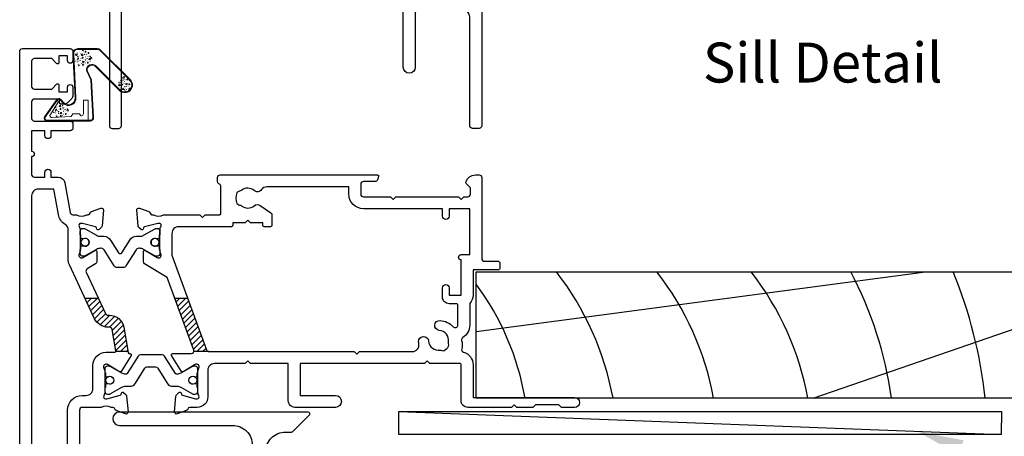
# Model space of a CAD drawing. Units: inches. Extents: x 0 to 5796, y -32 to 595.
# Drawn here: x 2163 to 2311, y 122 to 184 of the extents above; entities that cross this region are included whole.
import ezdxf
from ezdxf import colors
from ezdxf.entities.mleader import LeaderData, LeaderLine
from ezdxf.enums import TextEntityAlignment as Align
from ezdxf.math import Vec2, Vec3

# ---------------------------------------------------------------- set-up
doc = ezdxf.new("R2010")
doc.units = ezdxf.units.IN
doc.header["$MEASUREMENT"] = 0
for name, color, linetype in [('OMEGA Framing', 2, 'Continuous'), ('OMEGA SECTION', 3, 'Continuous'), ('OMEGA Text', 7, 'Continuous')]:
    doc.layers.add(name, color=color, linetype=linetype)
doc.layers.add('OMEGA Hardware', color=4, linetype='Continuous', lineweight=20)
doc.styles.add('Arial-Bold', font='arialbd.ttf')
doc.styles.add('arialobs', font='ARIALUNI.TTF')

# ---------------------------------------------------------------- blocks, each defined once
blk = doc.blocks.new('34647')
blk.add_lwpolyline([(-22, 8, -0.414214), (-19, 5), (-19, 2.03, 0.131652), (-18.33, -0.47), (-16.1, -4.34, -0.400906), (-17.08, -8.36, 0.255755), (-18, -10.05), (-18, -12.8, 0.668179), (-17.57, -12.98), (-16.59, -11.99, 0.198912), (-16, -10.57), (-16, -10.05), (-5.52, -8.2, -0.466308), (-2, -11.16), (-2, -18.07, 0.198912), (-1.94, -18.21), (-1.6, -18.55), (-1.94, -18.9, 0.198912), (-2, -19.04), (-2, -39, 1), (0, -39), (0, -0.25, 0.668179), (-0.43, -0.07), (-1.41, -1.06, 0.198912), (-2, -2.47), (-2, -5.55), (-9.99, -6.96, -0.315299), (-13.11, -5.51), (-16.6, 0.53, -0.131652), (-17, 2.03), (-17, 4, -0.414214), (-14, 7), (-13.1, 7, 0.198912), (-12.93, 7.08), (-10.43, 9.58, 0.668179), (-10.6, 10), (-39, 10, 1), (-39, 8)], format="xyb", close=True)
blk = doc.blocks.new('50342A')
for points in [[(37, 89.46, 0.583183), (36.7, 89.63), (34.91, 88.56, -0.767016), (34.35, 89.09, 0.127017), (34.5, 89.67), (34.5, 92.65, 0.13133), (34.34, 93.25, -0.576928), (34.6, 93.7), (34.75, 93.7, -0.065543), (34.83, 93.69), (36.82, 93.16, -0.267949), (36.96, 93.02), (37.01, 92.85, 0.57735), (37.34, 92.76), (37.71, 93.12, 0.176327), (37.79, 93.31), (38, 95.67, 0.548619), (37.6, 95.98), (36.19, 95.47, 0.263725), (35.99, 95.24, -0.359508), (35.7, 95), (35.45, 95, -0.267261), (33.95, 95), (30.2, 95), (29.8, 94.6), (29.4, 95), (23.2, 95), (22.8, 94.6), (22.4, 95), (11.7, 95, 0.513615), (11.51, 94.74), (11.67, 94.27, 0.32134), (12.05, 94), (13.8, 94, -0.414214), (14.2, 93.6), (14.2, 92.1, -0.414214), (13.8, 91.7), (2.2, 91.7, -0.414214), (1.8, 92.1), (1.8, 93.1), (2.39, 93.69, 0.26642), (2.44, 93.88, 0.341047), (0.99, 95), (0.4, 95, 0.414214), (0, 94.6), (0, 0.4, 0.414214), (0.4, 0), (1.4, 0, 0.414214), (1.8, 0.4), (1.8, 16.8, -0.414214), (2.8, 17.8), (9.6, 17.8, -0.414214), (10, 17.4), (10, 9.2, 1), (11.8, 9.2), (11.8, 17.4, -0.414214), (12.2, 17.8), (22.4, 17.8), (22.8, 18.2), (23.2, 17.8), (26.5, 17.8, 0.414214), (26.9, 18.2), (26.9, 20.8), (29.4, 20.8), (29.8, 21.2), (30.2, 20.8), (33.95, 20.8, -0.267261), (35.45, 20.8), (35.7, 20.8, -0.359508), (35.99, 20.56, 0.263725), (36.19, 20.33), (37.6, 19.82, 0.548619), (38, 20.13), (37.79, 22.49, 0.176327), (37.71, 22.68), (37.34, 23.04, 0.57735), (37.01, 22.95), (36.96, 22.78, -0.267949), (36.82, 22.64), (34.83, 22.11, -0.065543), (34.75, 22.1), (34.6, 22.1, -0.576928), (34.34, 22.55, 0.13133), (34.5, 23.15), (34.5, 26.13, 0.127017), (34.35, 26.71, -0.767016), (34.91, 27.24), (36.7, 26.17, 0.583183), (37, 26.34), (37, 27.86, 0.263278), (36.81, 28.2), (35.89, 28.75, -0.263278), (35.7, 29.09), (35.7, 86.71, -0.263278), (35.89, 87.05), (36.81, 87.6, 0.263278), (37, 87.94)], [(31.7, 93.2, -0.085164), (32.03, 93.14, -0.317837), (32.3, 92.77), (32.3, 88.39, 0.414214), (32.7, 87.99), (32.92, 87.99, 0.144126), (33.7, 87.17, -0.267949), (33.9, 86.82), (33.9, 28.98, -0.267949), (33.7, 28.63, 0.267949), (32.7, 26.9), (32.7, 23.6, -0.414214), (31.7, 22.6), (26.9, 22.6), (26.9, 24.21, 0.414214), (26.5, 24.61), (24.89, 24.61, 0.661802), (24.31, 23.26, -0.19432), (24.9, 21.8), (24.9, 19.7), (24.41, 19.7), (24.1, 20.15, -0.345611), (21.5, 20.15), (21.19, 19.7), (20.7, 19.7), (20.7, 21.8, -0.19432), (21.29, 23.26, 0.661802), (20.71, 24.61), (19.1, 24.61, 0.414214), (18.7, 24.21), (18.7, 19.6), (2.8, 19.6, -0.414214), (1.8, 20.6), (1.8, 88.9, -0.414214), (2.8, 89.9), (13.8, 89.9, 0.414214), (16, 92.1), (16, 92.8, -0.414214), (16.4, 93.2), (18.3, 93.2, -0.414214), (18.7, 92.8), (18.7, 88.39, 0.414214), (19.1, 87.99), (20.71, 87.99, 0.661802), (21.29, 89.34, -0.19432), (20.7, 90.8), (20.7, 93.1), (21.19, 93.1), (21.6, 92.52, -0.315299), (24, 92.52), (24.41, 93.1), (24.9, 93.1), (24.9, 90.8, -0.19432), (24.31, 89.34, 0.661802), (24.89, 87.99), (26.9, 87.99, 0.414214), (27.3, 88.39), (27.3, 92.8, -0.414214), (27.7, 93.2)]]:
    blk.add_lwpolyline(points, format="xyb", close=True)
blk = doc.blocks.new('50343')
for points in [[(9.6, 114, -0.414214), (10, 113.6), (10, 0.4, -0.414214), (9.6, 0), (8.6, 0, -0.414214), (8.2, 0.4), (8.2, 19.8, 0.414214), (7.2, 20.8), (3.05, 20.8, 0.267261), (1.55, 20.8), (1.3, 20.8, 0.359508), (1.01, 20.56, -0.263725), (0.81, 20.33), (-0.6, 19.82, -0.548619), (-1, 20.13), (-0.79, 22.49, -0.176327), (-0.71, 22.68), (-0.34, 23.04, -0.57735), (-0.01, 22.95), (0.04, 22.78, 0.267949), (0.18, 22.64), (2.17, 22.11, 0.065543), (2.25, 22.1), (2.4, 22.1, 0.576928), (2.66, 22.55, -0.13133), (2.5, 23.15), (2.5, 26.13, -0.127017), (2.65, 26.71, 0.767016), (2.09, 27.24), (0.3, 26.17, -0.583183), (0, 26.34), (0, 27.86, -0.263278), (0.19, 28.2), (0.31, 28.27, 0.263278), (0.5, 28.61), (0.5, 87.19, 0.263278), (0.31, 87.53), (0.19, 87.6, -0.263278), (0, 87.94), (0, 89.46, -0.583183), (0.3, 89.63), (2.09, 88.56, 0.767016), (2.65, 89.09, -0.127017), (2.5, 89.67), (2.5, 92.65, -0.13133), (2.66, 93.25, 0.576928), (2.4, 93.7), (2.25, 93.7, 0.065543), (2.17, 93.69), (0.18, 93.16, 0.267949), (0.04, 93.02), (-0.01, 92.85, -0.57735), (-0.34, 92.76), (-0.71, 93.12, -0.176327), (-0.79, 93.31), (-1, 95.67, -0.548619), (-0.6, 95.98), (0.81, 95.47, -0.263725), (1.01, 95.24, 0.359508), (1.3, 95), (1.55, 95, 0.267261), (3.05, 95), (7.2, 95, 0.414214), (8.2, 96), (8.2, 110.8, 0.414214), (7.8, 111.2), (7.3, 111.2, 0.414214), (6.9, 110.8), (6.9, 108.59, -0.218815), (6.41, 107.53, 0.166948), (6.28, 107.3, -0.356779), (5.3, 106.5), (2.9, 106.5, -0.414214), (2.5, 106.9), (2.5, 108.25, -1), (3.5, 108.25), (3.5, 107.5), (5, 107.5), (5, 108.55, -0.414214), (5.2, 108.75), (5.5, 108.75), (5.5, 111.75), (5.2, 111.75, -0.414214), (5, 111.95), (5, 113), (3.5, 113), (3.5, 112.25, -1), (2.5, 112.25), (2.5, 113.6, -0.414214), (2.9, 114)], [(5.3, 22.6, -0.414214), (4.3, 23.6), (4.3, 26.9, 0.365977), (2.63, 28.87, -0.365977), (2.3, 29.27), (2.3, 86.53, -0.365977), (2.63, 86.93, 0.365977), (4.3, 88.9), (4.3, 92.2, -0.414214), (5.3, 93.2), (7.2, 93.2, -0.414214), (8.2, 92.2), (8.2, 23.6, -0.414214), (7.2, 22.6)]]:
    blk.add_lwpolyline(points, format="xyb", close=True)
blk = doc.blocks.new('217100')
blk.add_lwpolyline([(2.46, -11.43, -0.131653), (2.3, -10.83), (2.3, -10.79, -0.258618), (2.39, -10.62), (5.01, -8.98, 0.258618), (5.2, -8.64), (5.2, -5.36, 0.258618), (5.01, -5.02), (2.39, -3.38, -0.258618), (2.3, -3.21), (2.3, -3.17, -0.131653), (2.46, -2.57), (3.47, -0.81, 0.131653), (3.5, -0.71), (3.5, -0.4, 0.414214), (3.1, 0), (2.5, 0), (2.5, -0.1), (2.12, -0.1, 0.414214), (1.92, -0.3), (1.92, -0.41, 0.109552), (1.94, -0.5, -1.569923), (0.86, -0.5, 0.109553), (0.87, -0.41), (0.87, -0.3, 0.414214), (0.67, -0.1), (0.3, -0.1), (0.3, 0), (-0.3, 0, 0.414214), (-0.7, -0.4), (-0.7, -0.71, 0.131653), (-0.67, -0.81), (0.34, -2.57, -0.131653), (0.5, -3.17), (0.5, -3.77, 0.258618), (0.97, -4.61), (3.21, -6.01, -0.258618), (3.4, -6.35), (3.4, -7.65, -0.258618), (3.21, -7.99), (0.97, -9.39, 0.258618), (0.5, -10.23), (0.5, -10.83, -0.131652), (0.34, -11.43), (-0.67, -13.19, 0.131652), (-0.7, -13.29), (-0.7, -13.6, 0.414214), (-0.3, -14), (0.3, -14), (0.3, -13.9), (0.67, -13.9, 0.414214), (0.87, -13.7), (0.87, -13.59, 0.109553), (0.86, -13.5, -1.569923), (1.94, -13.5, 0.109552), (1.92, -13.59), (1.92, -13.7, 0.414214), (2.12, -13.9), (2.5, -13.9), (2.5, -14), (3.1, -14, 0.414214), (3.5, -13.6), (3.5, -13.29, 0.131653), (3.47, -13.19), (2.46, -11.43)], format="xyb")
at = {"color": 4}
for centre in [(1.4, -0.75), (1.4, -13.25)]:
    blk.add_circle(centre, 0.6, dxfattribs=at)
blk = doc.blocks.new('J409009')
for name, p in [('50343', (46, 0)), ('50342A', (0, 0))]:
    blk.add_blockref(name, p)
at = {"rotation": 90}
blk.add_blockref('217100', (34.5, 89.51), dxfattribs=at)
at = {"xscale": -1, "rotation": 90}
blk.add_blockref('217100', (34.5, 26.29), dxfattribs=at)
blk = doc.blocks.new('BUBBS')
for p, q in [((-10.1, 0.1), (-10, 0)), ((-3.6, 6.7), (-3.5, 6.7)), ((-3.6, 4.6), (-3.5, 4.6)), ((-1.9, 1.4), (-1.7, 1.4)), ((2, 0.1), (2.1, 0.1)), ((3.5, 5.5), (3.6, 5.4)), ((4.5, 2), (4.6, 1.9)), ((6.9, 5.6), (7.1, 5.5)), ((8.5, 4.6), (8.7, 4.6)), ((-7, -6.8), (-6.9, -6.8)), ((-5.1, -5.6), (-5, -5.6)), ((-4.9, -2.1), (-4.7, -2.2)), ((-2.6, -8), (-2.5, -8)), ((3.7, -7.2), (3.9, -7.2)), ((6.5, -7.7), (6.7, -7.7)), ((6.9, -2.7), (7, -2.7)), ((8.5, -1.2), (8.6, -1.3)), ((11.6, -3.1), (11.7, -3.1)), ((12.9, -0.9), (13.1, -0.9))]:
    blk.add_line(p, q)
for points in [[(-6.5, 5.1, 0.036112), (-6.6, 5, 0.048337), (-6.8, 5, 0.09161), (-6.8, 5, 0.220417), (-6.9, 4.9, 0.220417), (-6.8, 4.9, 0.09161), (-6.8, 4.8, 0.048337), (-6.6, 4.8, 0.036112), (-6.5, 4.8, 0.036112), (-6.3, 4.8, 0.048337), (-6.2, 4.8, 0.09161), (-6.1, 4.9, 0.220417), (-6.1, 4.9, 0.220417), (-6.1, 5, 0.09161), (-6.2, 5, 0.048337), (-6.3, 5, 0.036112)], [(3.8, 7.9, 0.036112), (3.6, 7.9, 0.048337), (3.5, 7.8, 0.09161), (3.4, 7.8, 0.220417), (3.3, 7.7, 0.220417), (3.4, 7.7, 0.09161), (3.5, 7.6, 0.048337), (3.6, 7.6, 0.036112), (3.8, 7.6, 0.036112), (3.9, 7.6, 0.048337), (4, 7.6, 0.09161), (4.1, 7.7, 0.220417), (4.2, 7.7, 0.220417), (4.1, 7.8, 0.09161), (4, 7.8, 0.048337), (3.9, 7.9, 0.036112)], [(4.7, 4.2, 0.036112), (4.5, 4.2, 0.048337), (4.4, 4.2, 0.09161), (4.3, 4.1, 0.220417), (4.3, 4.1, 0.220417), (4.3, 4.1, 0.09161), (4.4, 4, 0.048337), (4.5, 4, 0.036112), (4.7, 4, 0.036112), (4.9, 4, 0.048337), (5, 4, 0.09161), (5.1, 4.1, 0.220417), (5.1, 4.1, 0.220417), (5.1, 4.1, 0.09161), (5, 4.2, 0.048337), (4.9, 4.2, 0.036112)], [(7.4, 1.7, 0.036112), (7.3, 1.7, 0.048337), (7.1, 1.7, 0.09161), (7, 1.6, 0.220417), (7, 1.6, 0.220417), (7, 1.5, 0.09161), (7.1, 1.5, 0.048337), (7.3, 1.4, 0.036112), (7.4, 1.4, 0.036112), (7.6, 1.4, 0.048337), (7.7, 1.5, 0.09161), (7.8, 1.5, 0.220417), (7.8, 1.6, 0.220417), (7.8, 1.6, 0.09161), (7.7, 1.7, 0.048337), (7.6, 1.7, 0.036112)], [(-9.5, -2.3, 0.036112), (-9.7, -2.3, 0.048337), (-9.8, -2.3, 0.09161), (-9.9, -2.4, 0.220417), (-10, -2.4, 0.220417), (-9.9, -2.5, 0.09161), (-9.8, -2.5, 0.048337), (-9.7, -2.6, 0.036112), (-9.5, -2.6, 0.036112), (-9.4, -2.6, 0.048337), (-9.3, -2.5, 0.09161), (-9.2, -2.5, 0.220417), (-9.1, -2.4, 0.220417), (-9.2, -2.4, 0.09161), (-9.3, -2.3, 0.048337), (-9.4, -2.3, 0.036112)], [(-7.2, -0.2, 0.036112), (-7.3, -0.2, 0.048337), (-7.5, -0.2, 0.09161), (-7.6, -0.3, 0.220417), (-7.6, -0.3, 0.220417), (-7.6, -0.4, 0.09161), (-7.5, -0.4, 0.048337), (-7.3, -0.5, 0.036112), (-7.2, -0.5, 0.036112), (-7, -0.5, 0.048337), (-6.9, -0.4, 0.09161), (-6.8, -0.4, 0.220417), (-6.8, -0.3, 0.220417), (-6.8, -0.3, 0.09161), (-6.9, -0.2, 0.048337), (-7, -0.2, 0.036112)], [(-2.4, -1.2, 0.036112), (-2.5, -1.2, 0.048337), (-2.7, -1.3, 0.09161), (-2.8, -1.3, 0.220417), (-2.8, -1.4, 0.220417), (-2.8, -1.4, 0.09161), (-2.7, -1.5, 0.048337), (-2.5, -1.5, 0.036112), (-2.4, -1.5, 0.036112), (-2.2, -1.5, 0.048337), (-2.1, -1.5, 0.09161), (-2, -1.4, 0.220417), (-2, -1.4, 0.220417), (-2, -1.3, 0.09161), (-2.1, -1.3, 0.048337), (-2.2, -1.2, 0.036112)], [(5.1, -0.4, 0.036112), (4.9, -0.4, 0.048337), (4.8, -0.5, 0.09161), (4.7, -0.5, 0.220417), (4.7, -0.6, 0.220417), (4.7, -0.6, 0.09161), (4.8, -0.7, 0.048337), (4.9, -0.7, 0.036112), (5.1, -0.7, 0.036112), (5.2, -0.7, 0.048337), (5.4, -0.7, 0.09161), (5.5, -0.6, 0.220417), (5.5, -0.6, 0.220417), (5.5, -0.5, 0.09161), (5.4, -0.5, 0.048337), (5.2, -0.4, 0.036112)]]:
    blk.add_lwpolyline(points, format="xyb", close=True)
for points in [[(-6.5, 1.9), (-6.5, 2), (-6.4, 2.3), (-6.3, 2.4), (-6.2, 2.5), (-6, 2.5), (-5.9, 2.4), (-5.7, 2.3), (-5.6, 2.2), (-5.5, 2), (-5.5, 1.9), (-5.4, 1.7), (-5.4, 1.6), (-5.4, 1.5), (-5.6, 1.3), (-5.7, 1.2), (-5.7, 1), (-5.7, 0.9), (-5.9, 0.8), (-6, 0.7), (-6.1, 0.7), (-6.3, 0.8), (-6.4, 0.9), (-6.5, 1.1), (-6.6, 1.2), (-6.5, 1.3), (-6.5, 1.5), (-6.5, 1.6), (-6.5, 1.8)], [(0.2, 3), (0.2, 3.2), (0.2, 3.4), (0.3, 3.5), (0.5, 3.6), (0.6, 3.6), (0.8, 3.6), (0.9, 3.5), (1.1, 3.3), (1.2, 3.2), (1.2, 3), (1.2, 2.9), (1.3, 2.7), (1.2, 2.6), (1.1, 2.5), (1, 2.3), (1, 2.2), (0.9, 2), (0.8, 1.9), (0.6, 1.9), (0.5, 1.9), (0.4, 1.9), (0.2, 2.1), (0.1, 2.2), (0.1, 2.3), (0.1, 2.5), (0.2, 2.6), (0.2, 2.7), (0.2, 2.9)], [(-5.7, -8.3), (-5.7, -8.2), (-5.6, -8), (-5.5, -7.8), (-5.3, -7.8), (-5.2, -7.8), (-5.1, -7.8), (-4.9, -7.9), (-4.8, -8), (-4.7, -8.2), (-4.6, -8.3), (-4.6, -8.5), (-4.6, -8.6), (-4.6, -8.8), (-4.7, -8.9), (-4.8, -9.1), (-4.9, -9.2), (-4.9, -9.3), (-5.1, -9.5), (-5.2, -9.5), (-5.3, -9.5), (-5.5, -9.4), (-5.6, -9.3), (-5.7, -9.2), (-5.7, -9), (-5.7, -8.9), (-5.7, -8.8), (-5.6, -8.6), (-5.6, -8.5)], [(0.7, -7.6), (0.7, -7.4), (0.7, -7.2), (0.8, -7.1), (1, -7), (1.1, -7), (1.3, -7), (1.4, -7.1), (1.5, -7.2), (1.6, -7.4), (1.7, -7.5), (1.7, -7.7), (1.8, -7.8), (1.7, -8), (1.6, -8.1), (1.5, -8.3), (1.5, -8.4), (1.4, -8.5), (1.3, -8.7), (1.1, -8.7), (1, -8.7), (0.9, -8.7), (0.7, -8.5), (0.6, -8.4), (0.6, -8.2), (0.6, -8.1), (0.7, -8), (0.7, -7.8), (0.7, -7.7)], [(8, -4.5), (8, -4.3), (8, -4.1), (8.2, -4), (8.3, -3.9), (8.5, -3.9), (8.6, -3.9), (8.8, -4), (8.9, -4.2), (9, -4.3), (9, -4.5), (9.1, -4.6), (9.1, -4.8), (9.1, -4.9), (8.9, -5), (8.8, -5.2), (8.8, -5.3), (8.8, -5.4), (8.6, -5.6), (8.5, -5.6), (8.3, -5.6), (8.2, -5.6), (8.1, -5.4), (8, -5.3), (7.9, -5.2), (8, -5), (8, -4.9), (8, -4.7), (8, -4.6)]]:
    blk.add_lwpolyline(points, close=True)
for centre, radius in [((-4.5, 0.6), 0.0958), ((0, 7.1), 1.17), ((11.3, 0.8), 1.17), ((10.5, 3.2), 0.0958), ((-6.9, -3.3), 0.0958), ((-2.2, -3.9), 0.0958), ((-1.4, -6), 0.0958), ((1.5, -3.6), 1.17), ((4.9, -5.2), 0.0958)]:
    blk.add_circle(centre, radius)
blk = doc.blocks.new('BUBS')
for p, q in [((-9.6, 2.6), (-9.4, 2.6)), ((-7.9, 5), (-7.7, 5)), ((-5.5, 8.9), (-5.3, 8.9)), ((-4.9, 3.7), (-4.8, 3.7)), ((-4.9, 1.6), (-4.8, 1.6)), ((-4.2, 5.7), (-4.1, 5.7)), ((-2.1, 8.5), (-2, 8.5)), ((2.2, 2.4), (2.3, 2.4)), ((5.3, 4.9), (5.4, 4.8)), ((5.6, 2.5), (5.8, 2.5)), ((7.2, 1.6), (7.4, 1.5)), ((8.6, 2.9), (8.8, 2.9)), ((-11.4, -2.9), (-11.3, -3)), ((-8.3, -9.8), (-8.2, -9.8)), ((-6.4, -8.6), (-6.3, -8.6)), ((-6.2, -5.1), (-6.1, -5.2)), ((-3.9, -11), (-3.8, -11)), ((-3.2, -1.6), (-3, -1.6)), ((0.7, -2.9), (0.8, -3)), ((2.4, -10.2), (2.6, -10.2)), ((3.2, -1), (3.3, -1.1)), ((5.2, -10.7), (5.3, -10.7)), ((5.6, -5.7), (5.7, -5.7)), ((7.2, -4.2), (7.3, -4.3)), ((10.3, -6.1), (10.4, -6.1)), ((11.6, -3.9), (11.8, -3.9))]:
    blk.add_line(p, q)
for points in [[(-8.1, 6.9, 0.036112), (-8.3, 6.9, 0.048337), (-8.4, 6.9, 0.09161), (-8.5, 6.8, 0.220417), (-8.5, 6.8, 0.220417), (-8.5, 6.7, 0.09161), (-8.4, 6.7, 0.048337), (-8.3, 6.6, 0.036112), (-8.1, 6.6, 0.036112), (-7.9, 6.6, 0.048337), (-7.8, 6.7, 0.09161), (-7.7, 6.7, 0.220417), (-7.7, 6.8, 0.220417), (-7.7, 6.8, 0.09161), (-7.8, 6.9, 0.048337), (-7.9, 6.9, 0.036112)], [(-7.8, 2, 0.036112), (-7.9, 2, 0.048337), (-8.1, 2, 0.09161), (-8.2, 1.9, 0.220417), (-8.2, 1.9, 0.220417), (-8.2, 1.9, 0.09161), (-8.1, 1.8, 0.048337), (-7.9, 1.8, 0.036112), (-7.8, 1.8, 0.036112), (-7.6, 1.8, 0.048337), (-7.5, 1.8, 0.09161), (-7.4, 1.9, 0.220417), (-7.4, 1.9, 0.220417), (-7.4, 1.9, 0.09161), (-7.5, 2, 0.048337), (-7.6, 2, 0.036112)], [(2.4, 4.9, 0.036112), (2.3, 4.9, 0.048337), (2.1, 4.8, 0.09161), (2, 4.8, 0.220417), (2, 4.7, 0.220417), (2, 4.7, 0.09161), (2.1, 4.6, 0.048337), (2.3, 4.6, 0.036112), (2.4, 4.6, 0.036112), (2.6, 4.6, 0.048337), (2.7, 4.6, 0.09161), (2.8, 4.7, 0.220417), (2.8, 4.7, 0.220417), (2.8, 4.8, 0.09161), (2.7, 4.8, 0.048337), (2.6, 4.9, 0.036112)], [(3.4, 1.2, 0.036112), (3.2, 1.2, 0.048337), (3.1, 1.2, 0.09161), (3, 1.1, 0.220417), (3, 1.1, 0.220417), (3, 1, 0.09161), (3.1, 1, 0.048337), (3.2, 1, 0.036112), (3.4, 0.9, 0.036112), (3.6, 1, 0.048337), (3.7, 1, 0.09161), (3.8, 1, 0.220417), (3.8, 1.1, 0.220417), (3.8, 1.1, 0.09161), (3.7, 1.2, 0.048337), (3.6, 1.2, 0.036112)], [(10.6, 2.1, 0.036112), (10.5, 2, 0.048337), (10.3, 2, 0.09161), (10.2, 2, 0.220417), (10.2, 1.9, 0.220417), (10.2, 1.9, 0.09161), (10.3, 1.8, 0.048337), (10.5, 1.8, 0.036112), (10.6, 1.8, 0.036112), (10.8, 1.8, 0.048337), (10.9, 1.8, 0.09161), (11, 1.9, 0.220417), (11, 1.9, 0.220417), (11, 2, 0.09161), (10.9, 2, 0.048337), (10.8, 2, 0.036112)], [(-10.9, -5.3, 0.036112), (-11, -5.3, 0.048337), (-11.2, -5.4, 0.09161), (-11.3, -5.4, 0.220417), (-11.3, -5.5, 0.220417), (-11.3, -5.5, 0.09161), (-11.2, -5.6, 0.048337), (-11, -5.6, 0.036112), (-10.9, -5.6, 0.036112), (-10.7, -5.6, 0.048337), (-10.6, -5.6, 0.09161), (-10.5, -5.5, 0.220417), (-10.5, -5.5, 0.220417), (-10.5, -5.4, 0.09161), (-10.6, -5.4, 0.048337), (-10.7, -5.3, 0.036112)], [(-8.5, -3.2, 0.036112), (-8.7, -3.2, 0.048337), (-8.8, -3.2, 0.09161), (-8.9, -3.3, 0.220417), (-8.9, -3.3, 0.220417), (-8.9, -3.4, 0.09161), (-8.8, -3.4, 0.048337), (-8.7, -3.5, 0.036112), (-8.5, -3.5, 0.036112), (-8.3, -3.5, 0.048337), (-8.2, -3.4, 0.09161), (-8.1, -3.4, 0.220417), (-8.1, -3.3, 0.220417), (-8.1, -3.3, 0.09161), (-8.2, -3.2, 0.048337), (-8.3, -3.2, 0.036112)], [(-3.7, -4.2, 0.036112), (-3.9, -4.3, 0.048337), (-4, -4.3, 0.09161), (-4.1, -4.3, 0.220417), (-4.1, -4.4, 0.220417), (-4.1, -4.4, 0.09161), (-4, -4.5, 0.048337), (-3.9, -4.5, 0.036112), (-3.7, -4.5, 0.036112), (-3.5, -4.5, 0.048337), (-3.4, -4.5, 0.09161), (-3.3, -4.4, 0.220417), (-3.3, -4.4, 0.220417), (-3.3, -4.3, 0.09161), (-3.4, -4.3, 0.048337), (-3.5, -4.3, 0.036112)], [(3.7, -3.4, 0.036112), (3.6, -3.4, 0.048337), (3.5, -3.5, 0.09161), (3.4, -3.5, 0.220417), (3.3, -3.6, 0.220417), (3.4, -3.6, 0.09161), (3.5, -3.7, 0.048337), (3.6, -3.7, 0.036112), (3.7, -3.7, 0.036112), (3.9, -3.7, 0.048337), (4, -3.7, 0.09161), (4.1, -3.6, 0.220417), (4.2, -3.6, 0.220417), (4.1, -3.5, 0.09161), (4, -3.5, 0.048337), (3.9, -3.4, 0.036112)], [(6.1, -1.3, 0.036112), (5.9, -1.3, 0.048337), (5.8, -1.3, 0.09161), (5.7, -1.4, 0.220417), (5.7, -1.4, 0.220417), (5.7, -1.5, 0.09161), (5.8, -1.6, 0.048337), (5.9, -1.6, 0.036112), (6.1, -1.6, 0.036112), (6.3, -1.6, 0.048337), (6.4, -1.6, 0.09161), (6.5, -1.5, 0.220417), (6.5, -1.4, 0.220417), (6.5, -1.4, 0.09161), (6.4, -1.3, 0.048337), (6.3, -1.3, 0.036112)]]:
    blk.add_lwpolyline(points, format="xyb", close=True)
for points in [[(-1.1, 0), (-1.2, 0.1), (-1.1, 0.4), (-1, 0.5), (-0.8, 0.6), (-0.7, 0.6), (-0.5, 0.5), (-0.4, 0.5), (-0.3, 0.3), (-0.2, 0.2), (-0.1, 0), (-0.1, -0.1), (0, -0.3), (-0.1, -0.4), (-0.2, -0.6), (-0.3, -0.7), (-0.3, -0.8), (-0.4, -1), (-0.5, -1.1), (-0.7, -1.1), (-0.8, -1.1), (-0.9, -1.1), (-1.1, -1), (-1.2, -0.8), (-1.2, -0.7), (-1.2, -0.5), (-1.1, -0.4), (-1.1, -0.3), (-1.1, -0.1)], [(-1, 11.7), (-1, 11.8), (-0.9, 12.1), (-0.8, 12.2), (-0.7, 12.2), (-0.5, 12.3), (-0.4, 12.2), (-0.2, 12.1), (-0.1, 12), (0, 11.8), (0, 11.7), (0.1, 11.5), (0.1, 11.4), (0.1, 11.2), (-0.1, 11.1), (-0.2, 11), (-0.2, 10.8), (-0.2, 10.7), (-0.4, 10.6), (-0.5, 10.5), (-0.6, 10.5), (-0.8, 10.6), (-0.9, 10.7), (-1, 10.8), (-1.1, 11), (-1, 11.1), (-1, 11.3), (-1, 11.4), (-1, 11.5)], [(3.2, 9.1), (3.2, 9.2), (3.2, 9.5), (3.3, 9.6), (3.5, 9.7), (3.6, 9.7), (3.8, 9.6), (3.9, 9.6), (4, 9.4), (4.1, 9.3), (4.2, 9.1), (4.2, 9), (4.3, 8.8), (4.2, 8.7), (4.1, 8.5), (4, 8.4), (4, 8.3), (3.9, 8.1), (3.8, 8), (3.6, 8), (3.5, 8), (3.4, 8), (3.2, 8.1), (3.1, 8.3), (3.1, 8.4), (3.1, 8.6), (3.2, 8.7), (3.2, 8.8), (3.2, 9)], [(7.7, 7.2), (7.7, 7.3), (7.7, 7.6), (7.8, 7.7), (8, 7.8), (8.1, 7.8), (8.3, 7.7), (8.4, 7.6), (8.6, 7.5), (8.6, 7.3), (8.7, 7.2), (8.7, 7), (8.8, 6.9), (8.7, 6.8), (8.6, 6.6), (8.5, 6.5), (8.5, 6.3), (8.4, 6.2), (8.3, 6.1), (8.1, 6), (8, 6), (7.9, 6.1), (7.7, 6.2), (7.6, 6.4), (7.6, 6.5), (7.6, 6.6), (7.7, 6.8), (7.7, 6.9), (7.7, 7.1)], [(11.8, -0.3), (11.8, -0.2), (11.8, 0.1), (12, 0.2), (12.1, 0.2), (12.3, 0.3), (12.4, 0.2), (12.5, 0.1), (12.7, 0), (12.8, -0.2), (12.8, -0.3), (12.9, -0.5), (12.9, -0.6), (12.9, -0.8), (12.7, -0.9), (12.6, -1), (12.6, -1.2), (12.5, -1.3), (12.4, -1.4), (12.3, -1.5), (12.1, -1.5), (12, -1.4), (11.9, -1.3), (11.8, -1.1), (11.7, -1), (11.8, -0.9), (11.8, -0.7), (11.8, -0.6), (11.8, -0.4)], [(-7.8, -1.1), (-7.8, -1), (-7.8, -0.7), (-7.6, -0.6), (-7.5, -0.6), (-7.3, -0.6), (-7.2, -0.6), (-7.1, -0.7), (-6.9, -0.8), (-6.8, -1), (-6.8, -1.1), (-6.7, -1.3), (-6.7, -1.4), (-6.7, -1.6), (-6.9, -1.7), (-7, -1.8), (-7, -2), (-7.1, -2.1), (-7.2, -2.2), (-7.3, -2.3), (-7.5, -2.3), (-7.6, -2.2), (-7.7, -2.1), (-7.8, -2), (-7.9, -1.8), (-7.8, -1.7), (-7.8, -1.5), (-7.8, -1.4), (-7.8, -1.3)], [(-7, -11.4), (-7, -11.2), (-6.9, -11), (-6.8, -10.9), (-6.7, -10.8), (-6.5, -10.8), (-6.4, -10.8), (-6.2, -10.9), (-6.1, -11.1), (-6, -11.2), (-6, -11.4), (-5.9, -11.5), (-5.9, -11.6), (-5.9, -11.8), (-6.1, -11.9), (-6.2, -12.1), (-6.2, -12.2), (-6.2, -12.3), (-6.4, -12.5), (-6.5, -12.5), (-6.6, -12.5), (-6.8, -12.5), (-6.9, -12.3), (-7, -12.2), (-7.1, -12.1), (-7, -11.9), (-7, -11.8), (-7, -11.6), (-7, -11.5)], [(-0.7, -10.6), (-0.7, -10.4), (-0.6, -10.2), (-0.5, -10.1), (-0.3, -10), (-0.2, -10), (-0.1, -10), (0.1, -10.1), (0.2, -10.3), (0.3, -10.4), (0.4, -10.6), (0.4, -10.7), (0.4, -10.9), (0.4, -11), (0.3, -11.1), (0.2, -11.3), (0.1, -11.4), (0.1, -11.6), (-0.1, -11.7), (-0.2, -11.7), (-0.3, -11.7), (-0.4, -11.7), (-0.6, -11.5), (-0.7, -11.4), (-0.7, -11.3), (-0.7, -11.1), (-0.7, -11), (-0.6, -10.8), (-0.6, -10.7)], [(6.7, -7.5), (6.7, -7.3), (6.7, -7.1), (6.9, -7), (7, -6.9), (7.2, -6.9), (7.3, -6.9), (7.4, -7), (7.6, -7.2), (7.7, -7.3), (7.7, -7.5), (7.8, -7.6), (7.8, -7.8), (7.7, -7.9), (7.6, -8.1), (7.5, -8.2), (7.5, -8.3), (7.4, -8.5), (7.3, -8.6), (7.2, -8.6), (7, -8.6), (6.9, -8.6), (6.7, -8.4), (6.6, -8.3), (6.6, -8.2), (6.7, -8), (6.7, -7.9), (6.7, -7.8), (6.7, -7.6)]]:
    blk.add_lwpolyline(points, close=True)
for centre, radius in [((-10.3, 4.5), 1.17), ((-1.4, 4.1), 1.17), ((0.9, 10.3), 0.0958), ((1.1, 7.8), 0.0958), ((5.1, 7.7), 0.0958), ((9.2, 0.2), 0.0958), ((-8.2, -6.3), 0.0958), ((-5.8, -2.5), 0.0958), ((-3.5, -7), 0.0958), ((-2.7, -9), 0.0958), ((0.2, -6.6), 1.17), ((3.6, -8.2), 0.0958), ((10, -2.2), 1.17)]:
    blk.add_circle(centre, radius)
blk = doc.blocks.new('AQ21')
for points in [[(0.65, 0.34, 0.606815), (0, 0), (0, -6.52, 0.429634), (0.53, -7.02), (6.21, -6.72), (7.62, -6.05, -0.687281), (8.19, -7.33), (4.61, -10.91, 1), (6.24, -12.54), (10.68, -8.09, 0.198912), (10.9, -7.56), (10.9, -4.67, 0.429634), (10.11, -3.92), (3.49, -4.26, -0.699157), (2.76, -2.54), (3.29, -2.03, 0.47611), (3.25, -1.49)], [(0.69, -3.66), (1.11, -3.9), (1.11, -4.9), (0.79, -5.09), (0.79, -5.22, 0.395622), (1.09, -5.5), (3.16, -5.5), (3.16, -6.2), (0.1, -6.2), (0.1, 0, -0.606815), (0.59, 0.25), (3, -1.44, -1), (2.83, -1.69), (1, -0.53, 0.652749), (0.51, -0.79)], [(0.58, 0.25, 0.606815), (0.11, 0), (0.11, -6.52, 0.429634), (0.52, -6.91), (6.19, -6.62), (7.6, -5.94, -0.697025), (8.27, -7.41), (4.69, -10.99, 1), (6.16, -12.46), (10.6, -8.02, 0.198912), (10.79, -7.56), (10.79, -4.67, 0.429634), (10.12, -4.03), (3.5, -4.37, -0.699157), (2.68, -2.46), (3.22, -1.95, 0.47611), (3.19, -1.58)]]:
    blk.add_lwpolyline(points, format="xyb", close=True)
at = {"xscale": 0.1, "yscale": 0.1, "zscale": 0.1, "rotation": 270}
for name, p in [('BUBBS', (1.55, -1.99)), ('BUBS', (9.55, -5.45))]:
    blk.add_blockref(name, p, dxfattribs=at)
at = {"xscale": 0.1, "yscale": 0.1, "zscale": 0.1}
blk.add_blockref('BUBBS', (5.42, -11.62), dxfattribs=at)
blk = doc.blocks.new('50340')
for points in [[(28.9, 1.8, -1), (28.9, 0), (22.8, 0, -0.414214), (21.8, 1), (21.8, 6.6), (16.1, 6.6), (15.7, 7), (15.3, 6.6), (10.7, 6.6, 0.414214), (9.7, 5.6), (9.7, 1.6, -0.414214), (8.1, 0), (7, 0, 0.359508), (6.71, -0.24, -0.263725), (6.51, -0.47), (5.1, -0.98, -0.548619), (4.7, -0.67), (4.91, 1.69, -0.176327), (4.99, 1.88), (5.36, 2.24, -0.57735), (5.69, 2.15), (5.74, 1.98, 0.267949), (5.88, 1.84), (7.87, 1.31, 0.065543), (7.95, 1.3), (8.1, 1.3, 0.576928), (8.36, 1.75, -0.13133), (8.2, 2.35), (8.2, 5.33, -0.127017), (8.35, 5.91, 0.767016), (7.79, 6.44), (6, 5.37, -0.409111), (5.73, 5.43), (4.25, 7.79, -0.589045), (4.42, 8.1), (7.2, 8.1, 0.520567), (7.57, 8.64), (3.6, 19.55), (0.19, 21.6, -0.263278), (0, 21.94), (0, 23.46, -0.583183), (0.3, 23.63), (2.09, 22.56, 0.767016), (2.65, 23.09, -0.127017), (2.5, 23.67), (2.5, 26.65, -0.13133), (2.66, 27.25, 0.576928), (2.4, 27.7), (2.25, 27.7, 0.065543), (2.17, 27.69), (0.18, 27.16, 0.267949), (0.04, 27.02), (-0.01, 26.85, -0.57735), (-0.34, 26.76), (-0.71, 27.12, -0.176327), (-0.79, 27.31), (-1, 29.67, -0.548619), (-0.6, 29.98), (0.81, 29.47, -0.263725), (1.01, 29.24, 0.359508), (1.3, 29), (1.55, 29, 0.267261), (3.05, 29), (8.5, 29), (8.9, 28.6), (9.3, 29), (11.45, 29, 0.414214), (11.65, 29.2), (11.65, 33.36, 0.267949), (11.55, 33.54), (11.35, 33.65, -0.267949), (11.15, 34), (11.15, 34.6, -0.414214), (11.55, 35), (35.2, 35, -0.513615), (35.39, 34.74), (35.23, 34.27, -0.32134), (34.85, 34), (33.1, 34, 0.414214), (32.7, 33.6), (32.7, 32.1, 0.414214), (33.1, 31.7), (37.2, 31.7), (37.6, 31.3), (38, 31.7), (47.4, 31.7), (47.8, 31.3), (48.2, 31.7), (48.8, 31.7, 0.414214), (49.2, 32.1), (49.2, 33.05), (48.56, 33.69, -0.26642), (48.51, 33.88, -0.341047), (49.96, 35), (50.5, 35, -0.414213), (50.9, 34.6), (50.9, 22.4, 0.414214), (51.3, 22), (53.4, 22, -0.414214), (53.6, 21.8), (53.6, 20.9, -0.414214), (53.4, 20.7), (49.6, 20.7), (49.6, 16.9, -0.193302), (49.1, 15.66), (49.1, 12.4, -0.260405), (48.05, 10.53, 0.335727), (47.88, 10.08, -0.135201), (47.89, 8.81, 0.407192), (48.16, 8.32, -0.333011), (49.6, 6.4), (49.6, 1.5), (64.85, 1.5, -1), (64.85, 0), (62.9, 0), (62.5, 0.4), (59, 0.4), (58.6, 0), (56.2, 0), (55.8, 0.4), (55.4, 0), (48.8, 0, -0.414214), (47.8, 1), (47.8, 6.4, 0.414214), (47.6, 6.6), (43.1, 6.6), (42.7, 7), (42.3, 6.6), (23.6, 6.6), (23.6, 1.8)], [(41.41, 9.87, -1), (42.9, 9.98, 0.437948), (44.64, 8.62, -0.16291), (44.89, 8.58, 0.258199), (45.27, 8.58, 0.131884), (45.92, 9.23, 0.258199), (45.92, 9.61, -0.16291), (45.88, 9.86, 0.437948), (44.52, 11.6, -1), (44.63, 13.09, -0.189227), (46.61, 12.13, 0.682999), (47.3, 12.4), (47.3, 15.4, 0.414214), (47.1, 15.6), (46, 15.6, -0.414214), (45, 16.6), (45, 18, -1), (46, 18), (46, 16.9), (47.8, 16.9), (47.8, 22.2, -1), (47.8, 23), (49.1, 23), (49.1, 29.9), (46, 29.9), (46, 28.8, -1), (45, 28.8), (45, 29.9), (33.1, 29.9, -0.414214), (30.9, 32.1), (30.9, 33.2), (18.59, 33.2, 0.24351), (17.77, 32.78, -0.441427), (16.67, 32.64, 0.353006), (14.79, 32.69, -0.11732), (14.37, 32.51, 0.237915), (14.08, 32.29, 0.230776), (14.08, 30.71, 0.237915), (14.37, 30.49, -0.11732), (14.79, 30.31, 0.353006), (16.67, 30.36, -0.342029), (17.59, 30.4), (19.18, 29.29, -0.244698), (19.35, 28.97), (19.35, 27.4, -0.414214), (19.15, 27.2), (18.15, 27.2, -0.414214), (17.95, 27.4), (17.95, 27.8), (16.1, 27.8), (15.7, 28.2), (15.3, 27.8), (13.45, 27.8), (13.45, 27.4, -0.414214), (13.25, 27.2), (5.3, 27.2, 0.414214), (4.3, 26.2), (4.3, 22.9), (9.48, 8.66, 0.315299), (9.86, 8.4), (31.7, 8.4), (32.1, 8), (32.5, 8.4), (40.46, 8.4, 0.466726), (41.45, 9.57, -0.024472)]]:
    blk.add_lwpolyline(points, format="xyb", close=True)
blk = doc.blocks.new('50341')
for points in [[(7.6, 74, -0.414214), (8, 73.6), (8, 72.2, -1), (7.2, 72.2), (7.2, 72.9), (5.9, 72.9), (5.9, 71.9, -0.668179), (5.56, 71.76), (4.82, 72.5), (2.2, 72.5, 0.414214), (1.8, 72.1), (1.8, 68.3, 0.414214), (2.2, 67.9), (4.82, 67.9), (5.56, 68.64, -0.668179), (5.9, 68.5), (5.9, 67.5), (7.2, 67.5), (7.2, 68.2, -1), (8, 68.2), (8, 67.06, -0.198912), (7.71, 66.36), (7.15, 65.8, -0.198912), (6.79, 65.65), (6.2, 65.65, -0.414214), (6, 65.85), (6, 66.4), (2.2, 66.4, 0.414214), (1.8, 66), (1.8, 63.5, 0.414214), (2.2, 63.1), (7.6, 63.1, -0.414214), (8, 62.7), (8, 62.05, -0.414214), (7.6, 61.65), (4.7, 61.65), (4.7, 60.9, -1), (3.8, 60.9), (3.8, 61.65), (1.8, 61.65), (1.8, 58.55, -1), (1.8, 57.75), (1.8, 55.05, 0.414214), (2.2, 54.65), (3.8, 54.65), (3.8, 55.4, -1), (4.7, 55.4), (4.7, 54.65), (5.81, 54.65, -0.36397), (6.8, 53.82), (7.59, 49.33, 0.36397), (7.99, 49), (8.55, 49, 0.267261), (10.05, 49), (10.3, 49, 0.359508), (10.59, 49.24, -0.263725), (10.79, 49.47), (12.2, 49.98, -0.548619), (12.6, 49.67), (12.39, 47.31, -0.176327), (12.31, 47.12), (11.94, 46.76, -0.57735), (11.61, 46.85), (11.56, 47.01, 0.267949), (11.42, 47.16), (9.43, 47.69, 0.065543), (9.35, 47.7), (9.2, 47.7, 0.576928), (8.94, 47.25, -0.13133), (9.1, 46.65), (9.1, 43.67, -0.127017), (8.95, 43.09, 0.767016), (9.51, 42.56), (11.3, 43.63, -0.583183), (11.6, 43.46), (11.6, 41.94, -0.263278), (11.41, 41.6), (10.16, 40.85, 0.383864), (10, 40.34), (12.9, 34.11, 0.291473), (13.27, 33.88), (13.49, 33.88, -0.36397), (15.66, 32.06), (16.33, 28.26, 0.398365), (16.55, 28.1, -0.630236), (16.75, 27.79), (15.27, 25.43, -0.409111), (15, 25.37), (13.21, 26.44, 0.767016), (12.65, 25.91, -0.127017), (12.8, 25.33), (12.8, 22.35, -0.13133), (12.64, 21.75, 0.576928), (12.9, 21.3), (13.05, 21.3, 0.065543), (13.13, 21.31), (15.12, 21.84, 0.267949), (15.26, 21.98), (15.31, 22.15, -0.57735), (15.64, 22.24), (16.01, 21.88, -0.176327), (16.09, 21.69), (16.3, 19.33, -0.548619), (15.9, 19.02), (14.49, 19.53, -0.263725), (14.29, 19.76, 0.359508), (14, 20), (13.75, 20, 0.267263), (12.25, 20), (9.4, 20, 0.414214), (9, 19.6), (9, 4.89, -0.339454), (8.7, 4.5), (7.32, 4.13), (7.32, 2.48), (8.85, 2.07, -0.339454), (9, 1.87), (9, 0.4, -0.414234), (8.6, 0), (1.3, 0, -0.414193), (0, 1.3), (0, 73.6, -0.414214), (0.4, 74)], [(2.86, 4.97, 0.178707), (2.5, 4), (2.5, 2.5), (2.95, 2.5), (3.14, 2.77, 0.315299), (4.86, 2.77), (5.05, 2.5), (5.5, 2.5), (5.5, 4, 0.178707), (5.14, 4.97, -1.095036), (6.36, 5.84, 0.338775), (6.81, 5.65), (7.2, 5.76), (7.2, 19.6, -0.414214), (9.4, 21.8), (10, 21.8, 0.414214), (11, 22.8), (11, 26.3, -0.414214), (13, 28.3), (14.26, 28.3, 0.466308), (14.46, 28.53), (13.89, 31.75, 0.36397), (13.49, 32.08), (13.27, 32.08, -0.291473), (11.27, 33.35), (7.49, 41.47, -0.109518), (7.3, 42.31), (7.3, 46.68, 0.259648), (6.83, 47.53, -0.213566), (5.82, 49.02), (5.14, 52.85), (2.8, 52.85, 0.414214), (1.8, 51.85), (1.8, 6.61, 0.437285), (2.23, 6.21, -0.66821)]]:
    blk.add_lwpolyline(points, format="xyb", close=True)
blk = doc.blocks.new('12mm polyamide')
blk.add_lwpolyline([(3.56, 6.89, -0.258618), (3.8, 6.47), (3.8, 5.53, -0.258618), (3.56, 5.11), (1.14, 3.59, 0.258618), (0.9, 3.16), (0.9, 3.06, 0.131652), (1.06, 2.46), (1.06, 2.46), (2.05, 0.74, -0.120512), (2.1, 0.55), (2.1, 0.4, -0.414214), (1.7, 0), (1.1, 0), (1.1, 0.1), (0.73, 0.1, -0.414214), (0.53, 0.3), (0.53, 0.41, -0.109552), (0.54, 0.5, 1.569922), (-0.54, 0.5, -0.109552), (-0.52, 0.41), (-0.52, 0.3, -0.414214), (-0.72, 0.1), (-1.1, 0.1), (-1.1, 0), (-1.7, 0, -0.414214), (-2.1, 0.4), (-2.1, 0.55, -0.131652), (-2.05, 0.75), (-1.06, 2.46, 0.131652), (-0.9, 3.06), (-0.9, 3.54, -0.258618), (-0.34, 4.55), (1.57, 5.75, 0.554309), (1.57, 6.25), (-0.34, 7.45, -0.258618), (-0.9, 8.46), (-0.9, 8.94, 0.131652), (-1.06, 9.54), (-1.06, 9.54), (-2.05, 11.26, -0.120512), (-2.1, 11.45), (-2.1, 11.6, -0.414214), (-1.7, 12), (-1.1, 12), (-1.1, 11.9), (-0.72, 11.9, -0.414214), (-0.52, 11.7), (-0.52, 11.59, -0.109552), (-0.54, 11.5, 1.569922), (0.54, 11.5, -0.109552), (0.53, 11.59), (0.53, 11.7, -0.414214), (0.73, 11.9), (1.1, 11.9), (1.1, 12), (1.7, 12, -0.414214), (2.1, 11.6), (2.1, 11.45, -0.131652), (2.05, 11.25), (1.06, 9.54, 0.131652), (0.9, 8.94), (0.9, 8.84, 0.258618), (1.14, 8.41)], format="xyb", close=True)
for centre in [(0, 11.25), (0, 0.75)]:
    blk.add_circle(centre, 0.6)
blk = doc.blocks.new('J409004')
h = blk.add_hatch()
h.set_pattern_fill('ANSI31', color=256, scale=5)
h.paths.add_polyline_path([(25.26, 36.4), (23.35, 36.4), (26.17, 28.64, -0.15178), (26.19, 28.4), (28.46, 28.4, -0.315299), (28.08, 28.66)])
h.paths.add_polyline_path([(13.49, 33.88), (13.27, 33.88, -0.291473), (12.9, 34.11), (11.84, 36.4), (9.85, 36.4), (11.27, 33.35, 0.291473), (13.27, 32.08), (13.49, 32.08, -0.36397), (13.89, 31.75), (14.46, 28.53, -0.176327), (14.43, 28.4), (16.31, 28.4), (15.66, 32.06, 0.36397)])
for p, q in [((11.84, 36.4), (9.85, 36.4)), ((25.26, 36.4), (23.35, 36.4)), ((16.31, 28.4), (14.43, 28.4)), ((28.46, 28.4), (26.19, 28.4))]:
    blk.add_line(p, q)
for name, p in [('50341', (0, 0)), ('50340', (18.6, 20))]:
    blk.add_blockref(name, p)
at = {"extrusion": (0, 0, -1), "xscale": -1, "zscale": -1, "rotation": 90}
blk.add_blockref('12mm polyamide', (-9.1, 44.85), dxfattribs=at)
at = {"rotation": 90}
blk.add_blockref('217100', (12.8, 22.69), dxfattribs=at)

msp = doc.modelspace()

# ---------------------------------------------------------------- linework, layer by layer
at = {"layer": 'OMEGA Framing', "color": 8}
for p, q in [((2231.51, 137.49), (2299.08, 146.45)), ((2282.17, 127.45), (2336.81, 146.32))]:
    msp.add_line(p, q, dxfattribs=at)
at = {"layer": 'OMEGA Framing', "color": 4}
msp.add_line((2219.89, 125.45), (2310.48, 121.95), dxfattribs=at)
at = {"layer": 'OMEGA Framing', "color": 2}
msp.add_lwpolyline([(2336.68, 127.45), (2324.38, 127.45), (2324.38, 135.45), (2314.38, 135.45), (2312.78, 127.45), (2231.51, 127.45), (2231.51, 146.45), (2336.68, 146.45), (2337.18, 145.95), (2337.18, 127.95)], close=True, dxfattribs=at)
at = {"layer": 'OMEGA Framing'}
msp.add_lwpolyline([(2219.89, 125.45), (2310.5, 125.45), (2310.48, 121.95), (2219.89, 121.95)], close=True, dxfattribs=at)
at = {"layer": 'OMEGA Framing', "color": 8}
for centre, radius, start, end in [((2208.82, 119.47), 44, 10.4757, 37.8529), ((2223.95, 119.45), 44, 10.4757, 37.8529), ((2238.13, 119.45), 44, 10.4757, 37.8529), ((2236.53, 119.45), 58, 7.9281, 27.7437), ((2236.53, 119.45), 72, 6.3794, 22.0243), ((2199.22, 120.58), 40.23, 9.8315, 36.6155)]:
    msp.add_arc(centre, radius, start, end, dxfattribs=at)

# ---------------------------------------------------------------- block references
at = {"layer": 'OMEGA Framing', "color": 2, "linetype": 'Continuous'}
msp.add_blockref('34647', (2216.84, 115.35), dxfattribs=at)
at = {"layer": 'OMEGA Hardware', "rotation": 89.99999999999999}
msp.add_blockref('AQ21', (2166.93, 169.15), dxfattribs=at)
at = {"layer": 'OMEGA SECTION', "xscale": -1}
msp.add_blockref('J409009', (2232.34, 168.05), dxfattribs=at)
at = {"layer": 'OMEGA SECTION'}
msp.add_blockref('J409004', (2162.84, 106.05), dxfattribs=at)

# ---------------------------------------------------------------- texts
at = {"layer": 'OMEGA Text', "ltscale": 10, "style": 'Arial-Bold'}
msp.add_text('Sill Detail', height=6, dxfattribs=at).set_placement((2283.63, 177.17), align=Align.MIDDLE)

# ---------------------------------------------------------------- leaders
at = {"layer": 'OMEGA Text', "linetype": 'Continuous'}
ml = msp.add_multileader_mtext('Standard', dxfattribs=at)
ml.set_content('{\\C256;Flat Packers\\Pto support unit}', color=256, style='arialobs')
ml.set_leader_properties(color=7)
ml.build(insert=Vec2(0, 0))
ml.multileader.update_dxf_attribs({"dogleg_length": 10, "arrow_head_size": 7})
ctx = ml.context
ctx.base_point, ctx.char_height, ctx.arrow_head_size, ctx.landing_gap_size, ctx.plane_origin = Vec3(2389.56, 92.34), 6, 7, 1.5, Vec3(2314.53, 120.41)
notes = []
notes.append((ctx, [(0, (1, 1, 0), (2379.56, 92.34), (1, 0), 10, [(0, [(2297.86, 122.44)], 0, [])])]))
ctx.mtext.insert, ctx.mtext.flow_direction = Vec3(2391.06, 96.18), 5
for ctx, leaders in notes:
    for number, flags, end, landing, length, lines in leaders:
        leader = LeaderData()
        leader.index, (leader.has_last_leader_line, leader.has_dogleg_vector, leader.attachment_direction) = number, flags
        leader.last_leader_point, leader.dogleg_vector, leader.dogleg_length = Vec3(end), Vec3(landing), length
        for number, points, colour, breaks in lines:
            line = LeaderLine()
            line.index, line.vertices, line.color, line.breaks = number, Vec3.list(points), colors.encode_raw_color(colour), breaks
            leader.lines.append(line)
        ctx.leaders.append(leader)

doc.saveas('drawing.dxf')
